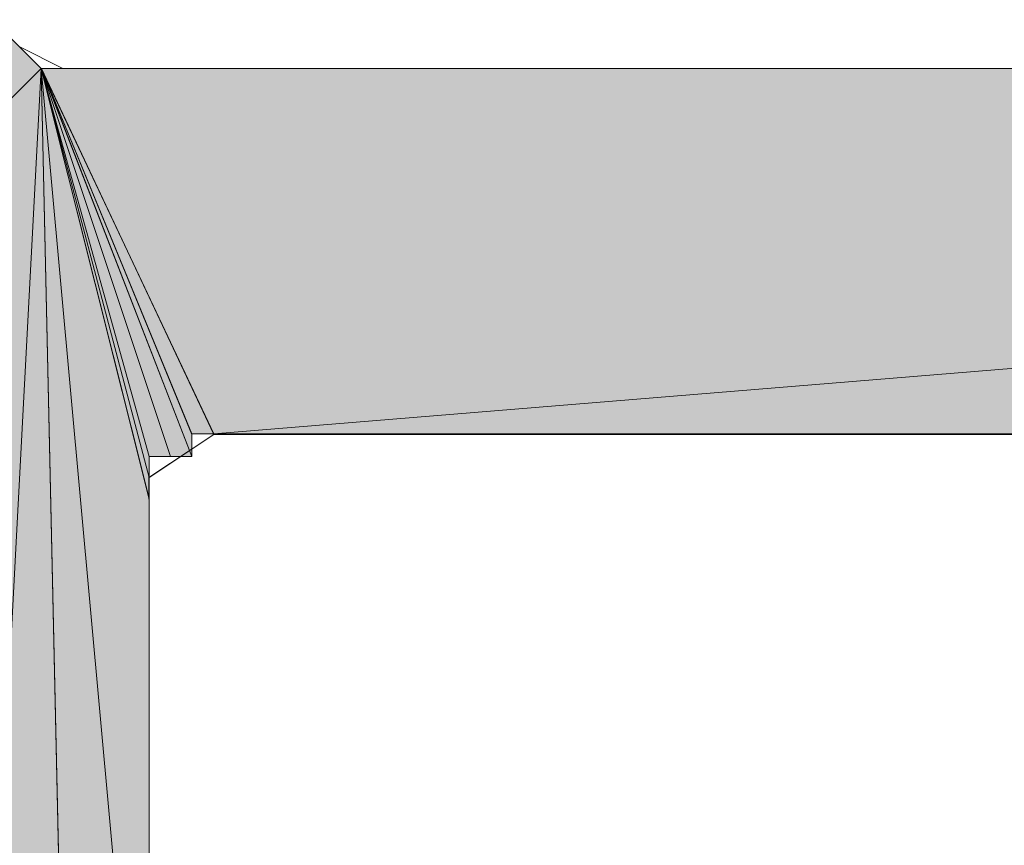
# Model space of a CAD drawing. Units: inches. Extents: x 45 to 179, y -219 to -82.
# Drawn here: x 168 to 169, y -208 to -207 of the extents above; entities that cross this region are included whole.
import ezdxf

# ---------------------------------------------------------------- set-up
doc = ezdxf.new("R2010")
doc.units = ezdxf.units.IN
doc.header["$MEASUREMENT"] = 0
doc.layers.add('Ebene 1', color=7, linetype='Continuous')

msp = doc.modelspace()

# ---------------------------------------------------------------- hatches: boundary and pattern name
at = {"layer": 'Ebene 1', "true_color": 0xd3ccc9}
for points in [[(159.86828, -199.16097), (167.70001, -207.50017), (167.95392, -207.24661)], [(167.70001, -212.05114), (168.06037, -212.05114), (167.95392, -207.24661)], [(167.95392, -207.24661), (168.12342, -207.60559), (172.50489, -207.24661)], [(172.50489, -207.24661), (168.12342, -207.60559), (172.50489, -207.60559)]]:
    msp.add_hatch(color=254, dxfattribs=at).paths.add_polyline_path(points)
h = msp.add_hatch(color=254, dxfattribs=at)
h.dxf.hatch_style = 2
h.paths.add_polyline_path([(167.70001, -207.50017), (167.70001, -212.05114), (167.95392, -207.24661)])
h = msp.add_hatch(color=254, dxfattribs=at)
h.dxf.hatch_style = 2
edge = h.paths.add_edge_path()
edge.add_spline(control_points=[(168.06003, -212.05114), (168.06003, -212.05114), (167.95392, -207.24661), (167.95392, -207.24661), (167.95392, -207.24661), (168.06003, -212.05114), (168.06003, -212.05114)], knot_values=[0, 0, 0, 0, 1, 1, 1, 2, 2, 2, 2], degree=3, periodic=1)
h = msp.add_hatch(color=254, dxfattribs=at)
h.dxf.hatch_style = 2
h.paths.add_polyline_path([(168.06003, -212.05114), (168.06003, -208.41036), (167.95392, -207.24661)])
h = msp.add_hatch(color=254, dxfattribs=at)
h.dxf.hatch_style = 2
h.paths.add_polyline_path([(168.08104, -207.62764), (168.10206, -207.62764), (167.95392, -207.24661)])
h = msp.add_hatch(color=254, dxfattribs=at)
h.dxf.hatch_style = 2
edge = h.paths.add_edge_path()
edge.add_spline(control_points=[(168.08104, -207.62764), (168.08104, -207.62764), (167.95392, -207.24661), (167.95392, -207.24661), (167.95392, -207.24661), (168.08104, -207.62764), (168.08104, -207.62764)], knot_values=[0, 0, 0, 0, 1, 1, 1, 2, 2, 2, 2], degree=3, periodic=1)
h = msp.add_hatch(color=254, dxfattribs=at)
h.dxf.hatch_style = 2
edge = h.paths.add_edge_path()
edge.add_spline(control_points=[(168.08104, -207.62764), (168.08104, -207.62764), (167.95392, -207.24661), (167.95392, -207.24661), (167.95392, -207.24661), (168.08104, -207.62764), (168.08104, -207.62764)], knot_values=[0, 0, 0, 0, 1, 1, 1, 2, 2, 2, 2], degree=3, periodic=1)
h = msp.add_hatch(color=254, dxfattribs=at)
h.dxf.hatch_style = 2
edge = h.paths.add_edge_path()
edge.add_spline(control_points=[(168.08104, -207.62764), (168.08104, -207.62764), (167.95392, -207.24661), (167.95392, -207.24661), (167.95392, -207.24661), (168.08104, -207.62764), (168.08104, -207.62764)], knot_values=[0, 0, 0, 0, 1, 1, 1, 2, 2, 2, 2], degree=3, periodic=1)
h = msp.add_hatch(color=254, dxfattribs=at)
h.dxf.hatch_style = 2
edge = h.paths.add_edge_path()
edge.add_spline(control_points=[(168.08104, -207.62764), (168.08104, -207.62764), (167.95392, -207.24661), (167.95392, -207.24661), (167.95392, -207.24661), (168.08104, -207.62764), (168.08104, -207.62764)], knot_values=[0, 0, 0, 0, 1, 1, 1, 2, 2, 2, 2], degree=3, periodic=1)
h = msp.add_hatch(color=254, dxfattribs=at)
h.dxf.hatch_style = 2
edge = h.paths.add_edge_path()
edge.add_spline(control_points=[(168.08104, -207.62764), (168.08104, -207.62764), (167.95392, -207.24661), (167.95392, -207.24661), (167.95392, -207.24661), (168.08104, -207.62764), (168.08104, -207.62764)], knot_values=[0, 0, 0, 0, 1, 1, 1, 2, 2, 2, 2], degree=3, periodic=1)
h = msp.add_hatch(color=254, dxfattribs=at)
h.dxf.hatch_style = 2
edge = h.paths.add_edge_path()
edge.add_spline(control_points=[(168.08104, -207.62764), (168.08104, -207.62764), (167.95392, -207.24661), (167.95392, -207.24661), (167.95392, -207.24661), (168.08104, -207.62764), (168.08104, -207.62764)], knot_values=[0, 0, 0, 0, 1, 1, 1, 2, 2, 2, 2], degree=3, periodic=1)
h = msp.add_hatch(color=254, dxfattribs=at)
h.dxf.hatch_style = 2
edge = h.paths.add_edge_path()
edge.add_spline(control_points=[(168.08104, -207.62764), (168.08104, -207.62764), (167.95392, -207.24661), (167.95392, -207.24661), (167.95392, -207.24661), (168.08104, -207.62764), (168.08104, -207.62764)], knot_values=[0, 0, 0, 0, 1, 1, 1, 2, 2, 2, 2], degree=3, periodic=1)
h = msp.add_hatch(color=254, dxfattribs=at)
h.dxf.hatch_style = 2
edge = h.paths.add_edge_path()
edge.add_spline(control_points=[(168.08104, -207.62764), (168.08104, -207.62764), (167.95392, -207.24661), (167.95392, -207.24661), (167.95392, -207.24661), (168.08104, -207.62764), (168.08104, -207.62764)], knot_values=[0, 0, 0, 0, 1, 1, 1, 2, 2, 2, 2], degree=3, periodic=1)
h = msp.add_hatch(color=254, dxfattribs=at)
h.dxf.hatch_style = 2
edge = h.paths.add_edge_path()
edge.add_spline(control_points=[(168.08104, -207.62764), (168.08104, -207.62764), (167.95392, -207.24661), (167.95392, -207.24661), (167.95392, -207.24661), (168.08104, -207.62764), (168.08104, -207.62764)], knot_values=[0, 0, 0, 0, 1, 1, 1, 2, 2, 2, 2], degree=3, periodic=1)
h = msp.add_hatch(color=254, dxfattribs=at)
h.dxf.hatch_style = 2
edge = h.paths.add_edge_path()
edge.add_spline(control_points=[(168.08104, -207.62764), (168.08104, -207.62764), (167.95392, -207.24661), (167.95392, -207.24661), (167.95392, -207.24661), (168.08104, -207.62764), (168.08104, -207.62764)], knot_values=[0, 0, 0, 0, 1, 1, 1, 2, 2, 2, 2], degree=3, periodic=1)
h = msp.add_hatch(color=254, dxfattribs=at)
h.dxf.hatch_style = 2
h.paths.add_polyline_path([(168.06003, -207.62764), (168.08104, -207.62764), (167.95392, -207.24661)])
h = msp.add_hatch(color=254, dxfattribs=at)
h.dxf.hatch_style = 2
h.paths.add_polyline_path([(168.06003, -207.64831), (168.06003, -207.62764), (167.95392, -207.24661)])
h = msp.add_hatch(color=254, dxfattribs=at)
h.dxf.hatch_style = 2
edge = h.paths.add_edge_path()
edge.add_spline(control_points=[(168.06003, -207.64831), (168.06003, -207.64831), (167.95392, -207.24661), (167.95392, -207.24661), (167.95392, -207.24661), (168.06003, -207.64831), (168.06003, -207.64831)], knot_values=[0, 0, 0, 0, 1, 1, 1, 2, 2, 2, 2], degree=3, periodic=1)
h = msp.add_hatch(color=254, dxfattribs=at)
h.dxf.hatch_style = 2
edge = h.paths.add_edge_path()
edge.add_spline(control_points=[(168.06003, -207.64831), (168.06003, -207.64831), (167.95392, -207.24661), (167.95392, -207.24661), (167.95392, -207.24661), (168.06003, -207.64831), (168.06003, -207.64831)], knot_values=[0, 0, 0, 0, 1, 1, 1, 2, 2, 2, 2], degree=3, periodic=1)
h = msp.add_hatch(color=254, dxfattribs=at)
h.dxf.hatch_style = 2
edge = h.paths.add_edge_path()
edge.add_spline(control_points=[(168.06003, -207.64831), (168.06003, -207.64831), (167.95392, -207.24661), (167.95392, -207.24661), (167.95392, -207.24661), (168.06003, -207.64831), (168.06003, -207.64831)], knot_values=[0, 0, 0, 0, 1, 1, 1, 2, 2, 2, 2], degree=3, periodic=1)
h = msp.add_hatch(color=254, dxfattribs=at)
h.dxf.hatch_style = 2
edge = h.paths.add_edge_path()
edge.add_spline(control_points=[(168.06003, -207.64831), (168.06003, -207.64831), (167.95392, -207.24661), (167.95392, -207.24661), (167.95392, -207.24661), (168.06003, -207.64831), (168.06003, -207.64831)], knot_values=[0, 0, 0, 0, 1, 1, 1, 2, 2, 2, 2], degree=3, periodic=1)
h = msp.add_hatch(color=254, dxfattribs=at)
h.dxf.hatch_style = 2
edge = h.paths.add_edge_path()
edge.add_spline(control_points=[(168.06003, -207.64831), (168.06003, -207.64831), (167.95392, -207.24661), (167.95392, -207.24661), (167.95392, -207.24661), (168.06003, -207.64831), (168.06003, -207.64831)], knot_values=[0, 0, 0, 0, 1, 1, 1, 2, 2, 2, 2], degree=3, periodic=1)
h = msp.add_hatch(color=254, dxfattribs=at)
h.dxf.hatch_style = 2
edge = h.paths.add_edge_path()
edge.add_spline(control_points=[(168.06003, -207.64831), (168.06003, -207.64831), (167.95392, -207.24661), (167.95392, -207.24661), (167.95392, -207.24661), (168.06003, -207.64831), (168.06003, -207.64831)], knot_values=[0, 0, 0, 0, 1, 1, 1, 2, 2, 2, 2], degree=3, periodic=1)
h = msp.add_hatch(color=254, dxfattribs=at)
h.dxf.hatch_style = 2
edge = h.paths.add_edge_path()
edge.add_spline(control_points=[(168.06003, -207.64831), (168.06003, -207.64831), (167.95392, -207.24661), (167.95392, -207.24661), (167.95392, -207.24661), (168.06003, -207.64831), (168.06003, -207.64831)], knot_values=[0, 0, 0, 0, 1, 1, 1, 2, 2, 2, 2], degree=3, periodic=1)
h = msp.add_hatch(color=254, dxfattribs=at)
h.dxf.hatch_style = 2
edge = h.paths.add_edge_path()
edge.add_spline(control_points=[(168.06003, -207.64831), (168.06003, -207.64831), (167.95392, -207.24661), (167.95392, -207.24661), (167.95392, -207.24661), (168.06003, -207.64831), (168.06003, -207.64831)], knot_values=[0, 0, 0, 0, 1, 1, 1, 2, 2, 2, 2], degree=3, periodic=1)
h = msp.add_hatch(color=254, dxfattribs=at)
h.dxf.hatch_style = 2
h.paths.add_polyline_path([(168.06003, -207.66967), (168.06003, -207.64831), (167.95392, -207.24661)])
h = msp.add_hatch(color=254, dxfattribs=at)
h.dxf.hatch_style = 2
edge = h.paths.add_edge_path()
edge.add_spline(control_points=[(168.06003, -207.66967), (168.06003, -207.66967), (167.95392, -207.24661), (167.95392, -207.24661), (167.95392, -207.24661), (168.06003, -207.66967), (168.06003, -207.66967)], knot_values=[0, 0, 0, 0, 1, 1, 1, 2, 2, 2, 2], degree=3, periodic=1)
h = msp.add_hatch(color=254, dxfattribs=at)
h.dxf.hatch_style = 2
edge = h.paths.add_edge_path()
edge.add_spline(control_points=[(168.06003, -207.66967), (168.06003, -207.66967), (167.95392, -207.24661), (167.95392, -207.24661), (167.95392, -207.24661), (168.06003, -207.66967), (168.06003, -207.66967)], knot_values=[0, 0, 0, 0, 1, 1, 1, 2, 2, 2, 2], degree=3, periodic=1)
h = msp.add_hatch(color=254, dxfattribs=at)
h.dxf.hatch_style = 2
edge = h.paths.add_edge_path()
edge.add_spline(control_points=[(168.06003, -207.66967), (168.06003, -207.66967), (167.95392, -207.24661), (167.95392, -207.24661), (167.95392, -207.24661), (168.06003, -207.66967), (168.06003, -207.66967)], knot_values=[0, 0, 0, 0, 1, 1, 1, 2, 2, 2, 2], degree=3, periodic=1)
h = msp.add_hatch(color=254, dxfattribs=at)
h.dxf.hatch_style = 2
edge = h.paths.add_edge_path()
edge.add_spline(control_points=[(168.06003, -207.66967), (168.06003, -207.66967), (167.95392, -207.24661), (167.95392, -207.24661), (167.95392, -207.24661), (168.06003, -207.66967), (168.06003, -207.66967)], knot_values=[0, 0, 0, 0, 1, 1, 1, 2, 2, 2, 2], degree=3, periodic=1)
h = msp.add_hatch(color=254, dxfattribs=at)
h.dxf.hatch_style = 2
h.paths.add_polyline_path([(168.06003, -208.41036), (168.06003, -207.66898), (167.95392, -207.24661)])
h = msp.add_hatch(color=254, dxfattribs=at)
h.dxf.hatch_style = 2
h.paths.add_polyline_path([(168.10206, -207.60559), (168.12307, -207.60559), (167.95426, -207.24661)])
h = msp.add_hatch(color=254, dxfattribs=at)
h.dxf.hatch_style = 2
edge = h.paths.add_edge_path()
edge.add_spline(control_points=[(168.10206, -207.60559), (168.10206, -207.60559), (167.95426, -207.24661), (167.95426, -207.24661), (167.95426, -207.24661), (168.10206, -207.60559), (168.10206, -207.60559)], knot_values=[0, 0, 0, 0, 1, 1, 1, 2, 2, 2, 2], degree=3, periodic=1)
h = msp.add_hatch(color=254, dxfattribs=at)
h.dxf.hatch_style = 2
edge = h.paths.add_edge_path()
edge.add_spline(control_points=[(168.10206, -207.60559), (168.10206, -207.60559), (167.95426, -207.24661), (167.95426, -207.24661), (167.95426, -207.24661), (168.10206, -207.60559), (168.10206, -207.60559)], knot_values=[0, 0, 0, 0, 1, 1, 1, 2, 2, 2, 2], degree=3, periodic=1)
h = msp.add_hatch(color=254, dxfattribs=at)
h.dxf.hatch_style = 2
edge = h.paths.add_edge_path()
edge.add_spline(control_points=[(168.10206, -207.60559), (168.10206, -207.60559), (167.95426, -207.24661), (167.95426, -207.24661), (167.95426, -207.24661), (168.10206, -207.60559), (168.10206, -207.60559)], knot_values=[0, 0, 0, 0, 1, 1, 1, 2, 2, 2, 2], degree=3, periodic=1)
h = msp.add_hatch(color=254, dxfattribs=at)
h.dxf.hatch_style = 2
edge = h.paths.add_edge_path()
edge.add_spline(control_points=[(168.10206, -207.60559), (168.10206, -207.60559), (167.95426, -207.24661), (167.95426, -207.24661), (167.95426, -207.24661), (168.10206, -207.60559), (168.10206, -207.60559)], knot_values=[0, 0, 0, 0, 1, 1, 1, 2, 2, 2, 2], degree=3, periodic=1)
h = msp.add_hatch(color=254, dxfattribs=at)
h.dxf.hatch_style = 2
edge = h.paths.add_edge_path()
edge.add_spline(control_points=[(168.10206, -207.60559), (168.10206, -207.60559), (167.95426, -207.24661), (167.95426, -207.24661), (167.95426, -207.24661), (168.10206, -207.60559), (168.10206, -207.60559)], knot_values=[0, 0, 0, 0, 1, 1, 1, 2, 2, 2, 2], degree=3, periodic=1)
h = msp.add_hatch(color=254, dxfattribs=at)
h.dxf.hatch_style = 2
edge = h.paths.add_edge_path()
edge.add_spline(control_points=[(168.10206, -207.60559), (168.10206, -207.60559), (167.95426, -207.24661), (167.95426, -207.24661), (167.95426, -207.24661), (168.10206, -207.60559), (168.10206, -207.60559)], knot_values=[0, 0, 0, 0, 1, 1, 1, 2, 2, 2, 2], degree=3, periodic=1)
h = msp.add_hatch(color=254, dxfattribs=at)
h.dxf.hatch_style = 2
h.paths.add_polyline_path([(168.10206, -207.62764), (168.10206, -207.60628), (167.95426, -207.24661)])
h = msp.add_hatch(color=254, dxfattribs=at)
edge = h.paths.add_edge_path()
edge.add_spline(control_points=[(172.50489, -207.24661), (172.50489, -207.24661), (168.12342, -207.60559), (168.12342, -207.60559), (168.12342, -207.60559), (172.50489, -207.24661), (172.50489, -207.24661)], knot_values=[0, 0, 0, 0, 1, 1, 1, 2, 2, 2, 2], degree=3, periodic=1)
h = msp.add_hatch(color=254, dxfattribs=at)
edge = h.paths.add_edge_path()
edge.add_spline(control_points=[(172.50489, -207.24661), (172.50489, -207.24661), (168.12342, -207.60559), (168.12342, -207.60559), (168.12342, -207.60559), (172.50489, -207.24661), (172.50489, -207.24661)], knot_values=[0, 0, 0, 0, 1, 1, 1, 2, 2, 2, 2], degree=3, periodic=1)

# ---------------------------------------------------------------- linework, layer by layer
at = {"layer": 'Ebene 1', "lineweight": 0}
for points in [[(159.86828, -199.16097), (167.70001, -207.50017), (167.95392, -207.24661), (159.86828, -199.16097)], [(167.70001, -207.50017), (167.70001, -212.05114), (167.95392, -207.24661), (167.70001, -207.50017)], [(167.70001, -212.05114), (168.06037, -212.05114), (167.95392, -207.24661), (167.70001, -212.05114)], [(168.06003, -212.05114), (168.06003, -208.41036), (167.95392, -207.24661), (168.06003, -212.05114)], [(167.95392, -207.24661), (168.12342, -207.60559), (172.50489, -207.24661), (167.95392, -207.24661)], [(168.08104, -207.62764), (168.10206, -207.62764), (167.95392, -207.24661), (168.08104, -207.62764)], [(168.06003, -207.62764), (168.08104, -207.62764), (167.95392, -207.24661), (168.06003, -207.62764)], [(168.06003, -207.64831), (168.06003, -207.62764), (167.95392, -207.24661), (168.06003, -207.64831)], [(168.06003, -207.66967), (168.06003, -207.64831), (167.95392, -207.24661), (168.06003, -207.66967)], [(168.06003, -208.41036), (168.06003, -207.66898), (167.95392, -207.24661), (168.06003, -208.41036)], [(168.10206, -207.60559), (168.12307, -207.60559), (167.95426, -207.24661), (168.10206, -207.60559)], [(168.10206, -207.62764), (168.10206, -207.60628), (167.95426, -207.24661), (168.10206, -207.62764)], [(172.50489, -207.24661), (168.12342, -207.60559), (172.50489, -207.60559), (172.50489, -207.24661)]]:
    msp.add_lwpolyline(points, dxfattribs=at)
at = {"layer": 'Ebene 1', "color": 7, "lineweight": 18, "true_color": 0xffffff}
for points in [[(167.9329, -207.22525), (167.97528, -207.24661)], [(172.50489, -207.24661), (167.95392, -207.24661)], [(172.50489, -207.24661), (167.97528, -207.24661)], [(168.12342, -207.60628), (168.05968, -207.64831), (168.05968, -207.66967)], [(168.12342, -207.60628), (168.06003, -207.64831), (168.06003, -207.66967)], [(168.12342, -207.60628), (172.50489, -207.60628)], [(172.50489, -207.60628), (168.12342, -207.60628)], [(168.06003, -212.05114), (168.06003, -208.77003), (168.29257, -208.77003), (168.39868, -208.728), (168.46207, -208.62189), (168.46207, -208.60122), (168.41969, -208.47375), (168.31393, -208.41036), (168.29257, -208.41036), (168.06003, -208.41036), (168.06003, -207.66967)], [(168.06003, -207.66967), (168.06003, -208.41036)]]:
    msp.add_lwpolyline(points, dxfattribs=at)
at = {"layer": 'Ebene 1', "lineweight": 0}
for points in [[(168.06003, -212.05114), (168.06003, -212.05114), (167.95392, -207.24661), (167.95392, -207.24661), (167.95392, -207.24661), (168.06003, -212.05114), (168.06003, -212.05114)], [(168.08104, -207.62764), (168.08104, -207.62764), (167.95392, -207.24661), (167.95392, -207.24661), (167.95392, -207.24661), (168.08104, -207.62764), (168.08104, -207.62764)], [(168.08104, -207.62764), (168.08104, -207.62764), (167.95392, -207.24661), (167.95392, -207.24661), (167.95392, -207.24661), (168.08104, -207.62764), (168.08104, -207.62764)], [(168.08104, -207.62764), (168.08104, -207.62764), (167.95392, -207.24661), (167.95392, -207.24661), (167.95392, -207.24661), (168.08104, -207.62764), (168.08104, -207.62764)], [(168.08104, -207.62764), (168.08104, -207.62764), (167.95392, -207.24661), (167.95392, -207.24661), (167.95392, -207.24661), (168.08104, -207.62764), (168.08104, -207.62764)], [(168.08104, -207.62764), (168.08104, -207.62764), (167.95392, -207.24661), (167.95392, -207.24661), (167.95392, -207.24661), (168.08104, -207.62764), (168.08104, -207.62764)], [(168.08104, -207.62764), (168.08104, -207.62764), (167.95392, -207.24661), (167.95392, -207.24661), (167.95392, -207.24661), (168.08104, -207.62764), (168.08104, -207.62764)], [(168.08104, -207.62764), (168.08104, -207.62764), (167.95392, -207.24661), (167.95392, -207.24661), (167.95392, -207.24661), (168.08104, -207.62764), (168.08104, -207.62764)], [(168.08104, -207.62764), (168.08104, -207.62764), (167.95392, -207.24661), (167.95392, -207.24661), (167.95392, -207.24661), (168.08104, -207.62764), (168.08104, -207.62764)], [(168.08104, -207.62764), (168.08104, -207.62764), (167.95392, -207.24661), (167.95392, -207.24661), (167.95392, -207.24661), (168.08104, -207.62764), (168.08104, -207.62764)], [(168.08104, -207.62764), (168.08104, -207.62764), (167.95392, -207.24661), (167.95392, -207.24661), (167.95392, -207.24661), (168.08104, -207.62764), (168.08104, -207.62764)], [(168.06003, -207.64831), (168.06003, -207.64831), (167.95392, -207.24661), (167.95392, -207.24661), (167.95392, -207.24661), (168.06003, -207.64831), (168.06003, -207.64831)], [(168.06003, -207.64831), (168.06003, -207.64831), (167.95392, -207.24661), (167.95392, -207.24661), (167.95392, -207.24661), (168.06003, -207.64831), (168.06003, -207.64831)], [(168.06003, -207.64831), (168.06003, -207.64831), (167.95392, -207.24661), (167.95392, -207.24661), (167.95392, -207.24661), (168.06003, -207.64831), (168.06003, -207.64831)], [(168.06003, -207.64831), (168.06003, -207.64831), (167.95392, -207.24661), (167.95392, -207.24661), (167.95392, -207.24661), (168.06003, -207.64831), (168.06003, -207.64831)], [(168.06003, -207.64831), (168.06003, -207.64831), (167.95392, -207.24661), (167.95392, -207.24661), (167.95392, -207.24661), (168.06003, -207.64831), (168.06003, -207.64831)], [(168.06003, -207.64831), (168.06003, -207.64831), (167.95392, -207.24661), (167.95392, -207.24661), (167.95392, -207.24661), (168.06003, -207.64831), (168.06003, -207.64831)], [(168.06003, -207.64831), (168.06003, -207.64831), (167.95392, -207.24661), (167.95392, -207.24661), (167.95392, -207.24661), (168.06003, -207.64831), (168.06003, -207.64831)], [(168.06003, -207.64831), (168.06003, -207.64831), (167.95392, -207.24661), (167.95392, -207.24661), (167.95392, -207.24661), (168.06003, -207.64831), (168.06003, -207.64831)], [(168.06003, -207.66967), (168.06003, -207.66967), (167.95392, -207.24661), (167.95392, -207.24661), (167.95392, -207.24661), (168.06003, -207.66967), (168.06003, -207.66967)], [(168.06003, -207.66967), (168.06003, -207.66967), (167.95392, -207.24661), (167.95392, -207.24661), (167.95392, -207.24661), (168.06003, -207.66967), (168.06003, -207.66967)], [(168.06003, -207.66967), (168.06003, -207.66967), (167.95392, -207.24661), (167.95392, -207.24661), (167.95392, -207.24661), (168.06003, -207.66967), (168.06003, -207.66967)], [(168.06003, -207.66967), (168.06003, -207.66967), (167.95392, -207.24661), (167.95392, -207.24661), (167.95392, -207.24661), (168.06003, -207.66967), (168.06003, -207.66967)], [(168.10206, -207.60559), (168.10206, -207.60559), (167.95426, -207.24661), (167.95426, -207.24661), (167.95426, -207.24661), (168.10206, -207.60559), (168.10206, -207.60559)], [(168.10206, -207.60559), (168.10206, -207.60559), (167.95426, -207.24661), (167.95426, -207.24661), (167.95426, -207.24661), (168.10206, -207.60559), (168.10206, -207.60559)], [(168.10206, -207.60559), (168.10206, -207.60559), (167.95426, -207.24661), (167.95426, -207.24661), (167.95426, -207.24661), (168.10206, -207.60559), (168.10206, -207.60559)], [(168.10206, -207.60559), (168.10206, -207.60559), (167.95426, -207.24661), (167.95426, -207.24661), (167.95426, -207.24661), (168.10206, -207.60559), (168.10206, -207.60559)], [(168.10206, -207.60559), (168.10206, -207.60559), (167.95426, -207.24661), (167.95426, -207.24661), (167.95426, -207.24661), (168.10206, -207.60559), (168.10206, -207.60559)], [(168.10206, -207.60559), (168.10206, -207.60559), (167.95426, -207.24661), (167.95426, -207.24661), (167.95426, -207.24661), (168.10206, -207.60559), (168.10206, -207.60559)], [(172.50489, -207.24661), (172.50489, -207.24661), (168.12342, -207.60559), (168.12342, -207.60559), (168.12342, -207.60559), (172.50489, -207.24661), (172.50489, -207.24661)], [(172.50489, -207.24661), (172.50489, -207.24661), (168.12342, -207.60559), (168.12342, -207.60559), (168.12342, -207.60559), (172.50489, -207.24661), (172.50489, -207.24661)]]:
    msp.add_open_spline(points, degree=3, knots=[0, 0, 0, 0, 1, 1, 1, 2, 2, 2, 2], dxfattribs=at)

doc.saveas('drawing.dxf')
